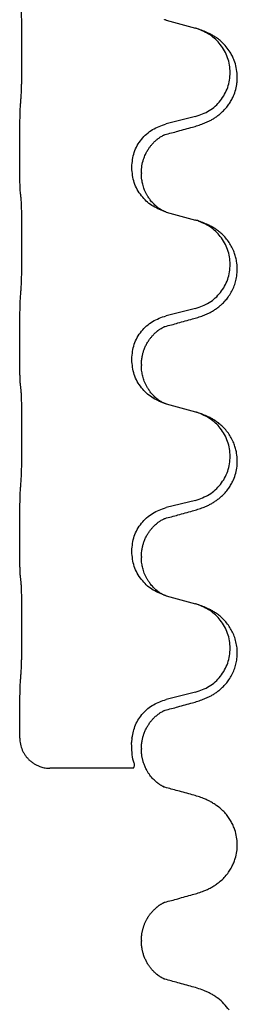
# Model space of a CAD drawing. Units: millimetres. Extents: x -328 to 627, y -291 to 352.
# Drawn here: x 459 to 462, y 84 to 100 of the extents above; entities that cross this region are included whole.
import ezdxf

# ---------------------------------------------------------------- set-up
doc = ezdxf.new("R2010")
doc.units = ezdxf.units.MM
doc.layers.add('1', color=7, linetype='Continuous')

# ---------------------------------------------------------------- blocks, each defined once
blk = doc.blocks.new('588884928_F_0800_mm_Artikelnummer_588884931__25', base_point=(439.5, 259.95))
at = {"color": 7, "linetype": 'Continuous'}
for p, q in [((461.124, 100.028), (461.61, 99.895)), ((461.61, 98.432), (461.124, 98.312)), ((458.698, 97.852), (458.698, 97.867)), ((460.554, 97.583), (460.554, 97.598)), ((460.714, 97.503), (460.714, 97.488)), ((461.124, 96.853), (461.61, 96.72)), ((461.61, 95.257), (461.124, 95.137)), ((458.698, 94.677), (458.698, 94.692)), ((460.554, 94.408), (460.554, 94.423)), ((460.714, 94.328), (460.714, 94.313)), ((461.124, 93.678), (461.61, 93.545)), ((461.61, 92.082), (461.124, 91.962)), ((458.698, 91.502), (458.698, 91.517)), ((460.554, 91.233), (460.554, 91.248)), ((460.714, 91.153), (460.714, 91.138)), ((461.124, 90.503), (461.61, 90.37)), ((461.61, 88.907), (461.124, 88.787)), ((458.698, 88.327), (458.698, 88.342)), ((460.558, 88.15), (460.552, 88.074)), ((460.714, 87.978), (460.714, 87.963)), ((460.584, 87.65), (459.198, 87.65)), ((460.714, 84.802), (460.714, 84.787))]:
    blk.add_line(p, q, dxfattribs=at)
for points, knots in [([(458.723, 98.775), (458.724, 98.791), (458.726, 98.822), (458.727, 98.865), (458.729, 98.904), (458.73, 98.942), (458.731, 98.982), (458.732, 99.028), (458.732, 99.077), (458.733, 99.131), (458.734, 99.187), (458.735, 99.249), (458.735, 99.312), (458.735, 99.378), (458.736, 99.446), (458.736, 99.516), (458.736, 99.585), (458.736, 99.654), (458.735, 99.722), (458.735, 99.786), (458.734, 99.848), (458.733, 99.905), (458.733, 99.959), (458.732, 100.007), (458.731, 100.052), (458.73, 100.091), (458.729, 100.126), (458.728, 100.161), (458.726, 100.198), (458.724, 100.224), (458.723, 100.238)], [0, 0, 0, 0, 0.04696, 0.093921, 0.129102, 0.164282, 0.207507, 0.250732, 0.302132, 0.353532, 0.412557, 0.471581, 0.536854, 0.602126, 0.671358, 0.74059, 0.810439, 0.880287, 0.946749, 1.01321, 1.072958, 1.132706, 1.183942, 1.235178, 1.277063, 1.318948, 1.351564, 1.384181, 1.42351, 1.462836, 1.462836, 1.462836, 1.462836]), ([(461.102, 100.034), (461.101, 100.035), (461.099, 100.035), (461.097, 100.036), (461.096, 100.036)], [0, 0, 0, 0, 0.003351942, 0.006703932, 0.006703932, 0.006703932, 0.006703932]), ([(461.124, 100.028), (461.121, 100.029), (461.113, 100.031), (461.106, 100.033), (461.102, 100.034)], [0, 0, 0, 0, 0.01154999, 0.02309998, 0.02309998, 0.02309998, 0.02309998]), ([(461.561, 98.258), (461.591, 98.266), (461.651, 98.283), (461.727, 98.31), (461.79, 98.337), (461.842, 98.361), (461.893, 98.389), (461.945, 98.422), (461.995, 98.458), (462.048, 98.503), (462.101, 98.557), (462.15, 98.618), (462.193, 98.682), (462.234, 98.759), (462.27, 98.853), (462.293, 98.952), (462.302, 99.041), (462.303, 99.134), (462.289, 99.242), (462.258, 99.347), (462.221, 99.431), (462.179, 99.507), (462.121, 99.587), (462.054, 99.658), (461.989, 99.713), (461.933, 99.753), (461.877, 99.786), (461.811, 99.821), (461.733, 99.854), (461.673, 99.875), (461.642, 99.885)], [0, 0, 0, 0, 0.092881, 0.18576, 0.242386, 0.299016, 0.358155, 0.417293, 0.480659, 0.544042, 0.625343, 0.70664, 0.780691, 0.854782, 0.968461, 1.082126, 1.158979, 1.235845, 1.360519, 1.4852, 1.560808, 1.636389, 1.746307, 1.856256, 1.9283, 2.000298, 2.062549, 2.124798, 2.220824, 2.31685, 2.31685, 2.31685, 2.31685]), ([(461.642, 99.885), (461.637, 99.887), (461.626, 99.89), (461.615, 99.893), (461.61, 99.895)], [0, 0, 0, 0, 0.01712211, 0.03424421, 0.03424421, 0.03424421, 0.03424421]), ([(461.61, 98.432), (461.689, 98.46), (461.846, 98.515), (462.003, 98.661), (462.095, 98.799), (462.146, 98.914), (462.177, 99.035), (462.187, 99.161), (462.176, 99.286), (462.144, 99.407), (462.093, 99.522), (462.003, 99.656), (461.858, 99.795), (461.714, 99.855), (461.642, 99.885)], [0, 0, 0, 0, 0.248632, 0.497261, 0.622122, 0.747056, 0.871985, 0.996845, 1.12175, 1.246727, 1.371737, 1.496668, 1.728964, 1.961261, 1.961261, 1.961261, 1.961261]), ([(458.698, 97.867), (458.698, 97.911), (458.698, 97.998), (458.699, 98.11), (458.7, 98.204), (458.701, 98.27), (458.702, 98.326), (458.703, 98.398), (458.705, 98.498), (458.709, 98.582), (458.712, 98.624)], [0, 0, 0, 0, 0.1308119, 0.2616236, 0.3370117, 0.4123993, 0.4584946, 0.5045906, 0.630798, 0.7570013, 0.7570013, 0.7570013, 0.7570013]), ([(460.554, 97.598), (460.562, 97.68), (460.578, 97.845), (460.706, 98.062), (460.891, 98.231), (461.046, 98.285), (461.124, 98.312)], [0, 0, 0, 0, 0.2452438, 0.4904859, 0.7355554, 0.9806267, 0.9806267, 0.9806267, 0.9806267]), ([(461.105, 98.134), (461.141, 98.143), (461.212, 98.162), (461.324, 98.193), (461.44, 98.225), (461.521, 98.247), (461.561, 98.258)], [0, 0, 0, 0, 0.1110885, 0.222177, 0.3474266, 0.4726762, 0.4726762, 0.4726762, 0.4726762]), ([(460.714, 97.503), (460.716, 97.541), (460.719, 97.617), (460.741, 97.705), (460.764, 97.767), (460.778, 97.801), (460.792, 97.83), (460.806, 97.855), (460.821, 97.88), (460.84, 97.91), (460.864, 97.943), (460.895, 97.98), (460.931, 98.018), (460.962, 98.045), (460.983, 98.062), (460.996, 98.071), (461.012, 98.083), (461.032, 98.096), (461.055, 98.11), (461.076, 98.121), (461.093, 98.129), (461.101, 98.132), (461.105, 98.134)], [0, 0, 0, 0, 0.1142898, 0.2285379, 0.2698638, 0.3111795, 0.338971, 0.3667623, 0.3972021, 0.427643, 0.4726319, 0.5176393, 0.573754, 0.62984, 0.6420771, 0.6543121, 0.67703, 0.6997566, 0.7286031, 0.7574347, 0.770648, 0.7838613, 0.7838613, 0.7838613, 0.7838613]), ([(461.078, 98.125), (461.083, 98.126), (461.092, 98.128), (461.101, 98.132), (461.105, 98.134)], [0, 0, 0, 0, 0.01420073, 0.02839473, 0.02839473, 0.02839473, 0.02839473]), ([(458.712, 97.165), (458.711, 97.177), (458.708, 97.201), (458.707, 97.235), (458.706, 97.266), (458.704, 97.299), (458.703, 97.334), (458.702, 97.375), (458.701, 97.419), (458.7, 97.469), (458.7, 97.523), (458.699, 97.606), (458.698, 97.716), (458.698, 97.807), (458.698, 97.852)], [0, 0, 0, 0, 0.0360729, 0.0721484, 0.1017542, 0.1313587, 0.169349, 0.2073399, 0.2544004, 0.3014606, 0.3580798, 0.4146991, 0.5511899, 0.6876808, 0.6876808, 0.6876808, 0.6876808]), ([(461.096, 96.861), (461.023, 96.891), (460.879, 96.95), (460.704, 97.118), (460.579, 97.334), (460.562, 97.5), (460.554, 97.583)], [0, 0, 0, 0, 0.2327113, 0.4654194, 0.7135452, 0.9616776, 0.9616776, 0.9616776, 0.9616776]), ([(461.096, 96.861), (461.093, 96.863), (461.087, 96.866), (461.072, 96.873), (461.052, 96.883), (461.029, 96.897), (461.008, 96.911), (460.993, 96.922), (460.98, 96.931), (460.963, 96.945), (460.938, 96.967), (460.909, 96.995), (460.883, 97.024), (460.862, 97.051), (460.843, 97.077), (460.828, 97.099), (460.815, 97.12), (460.8, 97.147), (460.781, 97.182), (460.762, 97.227), (460.747, 97.27), (460.736, 97.31), (460.727, 97.349), (460.72, 97.391), (460.715, 97.437), (460.714, 97.471), (460.714, 97.488)], [0, 0, 0, 0, 0.0101139, 0.0202278, 0.049012, 0.0778124, 0.1004879, 0.123155, 0.1353486, 0.1475438, 0.1901887, 0.2328436, 0.2697076, 0.3065673, 0.3364091, 0.3662465, 0.3874257, 0.4086075, 0.4585656, 0.5085349, 0.5525752, 0.5966091, 0.6341541, 0.6716964, 0.7225937, 0.773483, 0.773483, 0.773483, 0.773483]), ([(458.723, 97.063), (458.722, 97.071), (458.72, 97.089), (458.717, 97.114), (458.715, 97.14), (458.713, 97.156), (458.712, 97.165)], [0, 0, 0, 0, 0.0262292, 0.0524584, 0.0776433, 0.1028283, 0.1028283, 0.1028283, 0.1028283]), ([(458.723, 95.6), (458.724, 95.616), (458.726, 95.647), (458.727, 95.69), (458.729, 95.729), (458.73, 95.767), (458.731, 95.807), (458.732, 95.853), (458.732, 95.902), (458.733, 95.956), (458.734, 96.012), (458.735, 96.074), (458.735, 96.137), (458.735, 96.203), (458.736, 96.271), (458.736, 96.341), (458.736, 96.41), (458.736, 96.479), (458.735, 96.547), (458.735, 96.611), (458.734, 96.673), (458.733, 96.73), (458.733, 96.784), (458.732, 96.832), (458.731, 96.877), (458.73, 96.916), (458.729, 96.951), (458.728, 96.986), (458.726, 97.023), (458.724, 97.049), (458.723, 97.063)], [0, 0, 0, 0, 0.04696, 0.093921, 0.129102, 0.164282, 0.207507, 0.250732, 0.302132, 0.353532, 0.412557, 0.471581, 0.536854, 0.602126, 0.671358, 0.74059, 0.810439, 0.880287, 0.946749, 1.01321, 1.072958, 1.132706, 1.183942, 1.235178, 1.277063, 1.318948, 1.351564, 1.384181, 1.42351, 1.462836, 1.462836, 1.462836, 1.462836]), ([(461.102, 96.859), (461.101, 96.86), (461.099, 96.86), (461.097, 96.861), (461.096, 96.861)], [0, 0, 0, 0, 0.003351942, 0.006703932, 0.006703932, 0.006703932, 0.006703932]), ([(461.124, 96.853), (461.121, 96.854), (461.113, 96.856), (461.106, 96.858), (461.102, 96.859)], [0, 0, 0, 0, 0.01154999, 0.02309998, 0.02309998, 0.02309998, 0.02309998]), ([(461.561, 95.083), (461.591, 95.091), (461.651, 95.108), (461.727, 95.135), (461.79, 95.162), (461.842, 95.186), (461.893, 95.214), (461.945, 95.247), (461.995, 95.283), (462.048, 95.328), (462.101, 95.382), (462.155, 95.448), (462.203, 95.524), (462.245, 95.609), (462.275, 95.698), (462.297, 95.8), (462.305, 95.914), (462.296, 96.023), (462.276, 96.114), (462.25, 96.191), (462.215, 96.27), (462.168, 96.349), (462.111, 96.423), (462.05, 96.486), (461.989, 96.538), (461.933, 96.578), (461.877, 96.612), (461.811, 96.646), (461.733, 96.679), (461.673, 96.7), (461.642, 96.71)], [0, 0, 0, 0, 0.092881, 0.18576, 0.242387, 0.299016, 0.358155, 0.417293, 0.480662, 0.544042, 0.625326, 0.706641, 0.80099, 0.895336, 0.988721, 1.082165, 1.206914, 1.331618, 1.408451, 1.48524, 1.57578, 1.666363, 1.761353, 1.856316, 1.928348, 2.000358, 2.062611, 2.124858, 2.220883, 2.31691, 2.31691, 2.31691, 2.31691]), ([(461.642, 96.71), (461.637, 96.712), (461.626, 96.715), (461.615, 96.718), (461.61, 96.72)], [0, 0, 0, 0, 0.01712207, 0.03424414, 0.03424414, 0.03424414, 0.03424414]), ([(461.61, 95.257), (461.689, 95.285), (461.846, 95.34), (462.003, 95.486), (462.095, 95.624), (462.146, 95.739), (462.177, 95.86), (462.187, 95.986), (462.176, 96.111), (462.144, 96.232), (462.093, 96.347), (462.003, 96.481), (461.858, 96.62), (461.714, 96.68), (461.642, 96.71)], [0, 0, 0, 0, 0.248632, 0.497261, 0.622122, 0.747056, 0.871985, 0.996845, 1.12175, 1.246727, 1.371737, 1.496668, 1.728963, 1.96126, 1.96126, 1.96126, 1.96126]), ([(458.698, 94.692), (458.698, 94.736), (458.698, 94.823), (458.699, 94.928), (458.699, 95.008), (458.7, 95.066), (458.701, 95.129), (458.703, 95.216), (458.705, 95.323), (458.709, 95.407), (458.712, 95.449)], [0, 0, 0, 0, 0.1308117, 0.2616236, 0.3155313, 0.3694388, 0.437014, 0.5045906, 0.630798, 0.7570013, 0.7570013, 0.7570013, 0.7570013]), ([(460.554, 94.423), (460.562, 94.505), (460.578, 94.67), (460.706, 94.887), (460.891, 95.056), (461.046, 95.11), (461.124, 95.137)], [0, 0, 0, 0, 0.2452438, 0.4904859, 0.7355554, 0.9806267, 0.9806267, 0.9806267, 0.9806267]), ([(461.105, 94.959), (461.141, 94.968), (461.212, 94.987), (461.324, 95.018), (461.44, 95.05), (461.521, 95.072), (461.561, 95.083)], [0, 0, 0, 0, 0.1110885, 0.222177, 0.3474266, 0.4726762, 0.4726762, 0.4726762, 0.4726762]), ([(460.714, 94.328), (460.715, 94.351), (460.716, 94.397), (460.725, 94.459), (460.738, 94.516), (460.755, 94.569), (460.777, 94.624), (460.8, 94.67), (460.821, 94.705), (460.84, 94.735), (460.864, 94.768), (460.895, 94.805), (460.931, 94.843), (460.962, 94.87), (460.983, 94.887), (460.996, 94.896), (461.012, 94.908), (461.032, 94.921), (461.055, 94.935), (461.076, 94.946), (461.093, 94.954), (461.101, 94.957), (461.105, 94.959)], [0, 0, 0, 0, 0.06887, 0.1377619, 0.1902451, 0.2427411, 0.3048299, 0.3669006, 0.3973441, 0.4277816, 0.4727691, 0.5177778, 0.5738927, 0.6299785, 0.6422156, 0.6544506, 0.6771685, 0.6998951, 0.7287416, 0.7575732, 0.7707865, 0.7839998, 0.7839998, 0.7839998, 0.7839998]), ([(461.078, 94.95), (461.083, 94.951), (461.092, 94.953), (461.101, 94.957), (461.105, 94.959)], [0, 0, 0, 0, 0.01420073, 0.02839473, 0.02839473, 0.02839473, 0.02839473]), ([(458.712, 93.99), (458.711, 94.002), (458.708, 94.026), (458.707, 94.06), (458.706, 94.091), (458.704, 94.124), (458.703, 94.159), (458.702, 94.2), (458.701, 94.244), (458.7, 94.294), (458.7, 94.348), (458.699, 94.431), (458.698, 94.541), (458.698, 94.632), (458.698, 94.677)], [0, 0, 0, 0, 0.0360729, 0.0721484, 0.1017542, 0.1313587, 0.169349, 0.2073399, 0.2544004, 0.3014606, 0.3580798, 0.4146991, 0.5511899, 0.6876808, 0.6876808, 0.6876808, 0.6876808]), ([(461.096, 93.686), (461.023, 93.716), (460.879, 93.775), (460.704, 93.943), (460.579, 94.159), (460.562, 94.325), (460.554, 94.408)], [0, 0, 0, 0, 0.2327113, 0.4654194, 0.7135452, 0.9616776, 0.9616776, 0.9616776, 0.9616776]), ([(461.096, 93.686), (461.093, 93.688), (461.087, 93.691), (461.072, 93.698), (461.052, 93.708), (461.029, 93.722), (461.008, 93.736), (460.993, 93.747), (460.98, 93.756), (460.963, 93.77), (460.938, 93.792), (460.909, 93.82), (460.883, 93.849), (460.862, 93.876), (460.843, 93.902), (460.828, 93.924), (460.815, 93.945), (460.8, 93.972), (460.781, 94.007), (460.762, 94.052), (460.747, 94.095), (460.736, 94.135), (460.727, 94.174), (460.72, 94.216), (460.715, 94.262), (460.714, 94.296), (460.714, 94.313)], [0, 0, 0, 0, 0.0101139, 0.0202278, 0.049012, 0.0778124, 0.1004879, 0.123155, 0.1353486, 0.1475438, 0.1901887, 0.2328436, 0.2697076, 0.3065673, 0.3364091, 0.3662465, 0.3874257, 0.4086075, 0.4585656, 0.5085349, 0.5525752, 0.5966091, 0.6341541, 0.6716964, 0.7225937, 0.773483, 0.773483, 0.773483, 0.773483]), ([(458.723, 93.888), (458.722, 93.896), (458.72, 93.914), (458.717, 93.939), (458.715, 93.965), (458.713, 93.981), (458.712, 93.99)], [0, 0, 0, 0, 0.0262292, 0.0524584, 0.0776433, 0.1028283, 0.1028283, 0.1028283, 0.1028283]), ([(458.723, 92.425), (458.724, 92.441), (458.726, 92.472), (458.727, 92.515), (458.729, 92.554), (458.73, 92.592), (458.731, 92.632), (458.732, 92.678), (458.732, 92.727), (458.733, 92.781), (458.734, 92.837), (458.735, 92.899), (458.735, 92.962), (458.735, 93.028), (458.736, 93.096), (458.736, 93.166), (458.736, 93.235), (458.736, 93.304), (458.735, 93.372), (458.735, 93.436), (458.734, 93.498), (458.733, 93.555), (458.733, 93.609), (458.732, 93.657), (458.731, 93.702), (458.73, 93.741), (458.729, 93.776), (458.728, 93.811), (458.726, 93.848), (458.724, 93.874), (458.723, 93.888)], [0, 0, 0, 0, 0.04696, 0.093921, 0.129102, 0.164282, 0.207507, 0.250732, 0.302132, 0.353532, 0.412557, 0.471581, 0.536854, 0.602126, 0.671358, 0.74059, 0.810439, 0.880287, 0.946749, 1.01321, 1.072958, 1.132706, 1.183942, 1.235178, 1.277063, 1.318948, 1.351564, 1.384181, 1.42351, 1.462836, 1.462836, 1.462836, 1.462836]), ([(461.102, 93.684), (461.101, 93.685), (461.099, 93.685), (461.097, 93.686), (461.096, 93.686)], [0, 0, 0, 0, 0.003351942, 0.006703932, 0.006703932, 0.006703932, 0.006703932]), ([(461.124, 93.678), (461.121, 93.679), (461.113, 93.681), (461.106, 93.683), (461.102, 93.684)], [0, 0, 0, 0, 0.01154999, 0.02309998, 0.02309998, 0.02309998, 0.02309998]), ([(461.561, 91.908), (461.591, 91.916), (461.651, 91.933), (461.727, 91.96), (461.79, 91.987), (461.842, 92.011), (461.893, 92.039), (461.945, 92.072), (461.995, 92.108), (462.048, 92.153), (462.101, 92.207), (462.15, 92.268), (462.193, 92.332), (462.234, 92.409), (462.27, 92.503), (462.297, 92.618), (462.305, 92.739), (462.296, 92.848), (462.276, 92.939), (462.25, 93.016), (462.215, 93.095), (462.168, 93.174), (462.111, 93.248), (462.05, 93.311), (461.989, 93.363), (461.933, 93.403), (461.877, 93.437), (461.811, 93.471), (461.733, 93.504), (461.673, 93.525), (461.642, 93.535)], [0, 0, 0, 0, 0.092881, 0.18576, 0.242386, 0.299016, 0.358155, 0.417293, 0.480659, 0.544042, 0.625341, 0.70664, 0.7807, 0.854782, 0.968392, 1.082132, 1.206918, 1.331588, 1.408417, 1.485209, 1.57575, 1.666333, 1.761323, 1.856286, 1.928318, 2.000327, 2.062581, 2.124828, 2.220853, 2.31688, 2.31688, 2.31688, 2.31688]), ([(461.642, 93.535), (461.637, 93.537), (461.626, 93.54), (461.615, 93.543), (461.61, 93.545)], [0, 0, 0, 0, 0.01712207, 0.03424414, 0.03424414, 0.03424414, 0.03424414]), ([(461.61, 92.082), (461.689, 92.11), (461.846, 92.165), (462.003, 92.311), (462.095, 92.449), (462.146, 92.564), (462.177, 92.685), (462.187, 92.811), (462.176, 92.936), (462.144, 93.057), (462.093, 93.172), (462.003, 93.306), (461.858, 93.445), (461.714, 93.505), (461.642, 93.535)], [0, 0, 0, 0, 0.248632, 0.497261, 0.622122, 0.747056, 0.871985, 0.996845, 1.12175, 1.246727, 1.371737, 1.496668, 1.728963, 1.96126, 1.96126, 1.96126, 1.96126]), ([(458.698, 91.517), (458.698, 91.561), (458.698, 91.648), (458.699, 91.756), (458.699, 91.84), (458.7, 91.901), (458.701, 91.962), (458.703, 92.044), (458.705, 92.148), (458.709, 92.232), (458.712, 92.274)], [0, 0, 0, 0, 0.1308118, 0.2616236, 0.3229059, 0.384188, 0.4443891, 0.5045906, 0.6307946, 0.7570001, 0.7570001, 0.7570001, 0.7570001]), ([(460.554, 91.248), (460.562, 91.33), (460.578, 91.495), (460.706, 91.712), (460.891, 91.881), (461.046, 91.935), (461.124, 91.962)], [0, 0, 0, 0, 0.2452438, 0.4904859, 0.7355554, 0.9806267, 0.9806267, 0.9806267, 0.9806267]), ([(461.105, 91.784), (461.141, 91.793), (461.212, 91.812), (461.324, 91.843), (461.44, 91.875), (461.521, 91.897), (461.561, 91.908)], [0, 0, 0, 0, 0.1110885, 0.222177, 0.3474266, 0.4726762, 0.4726762, 0.4726762, 0.4726762]), ([(460.714, 91.153), (460.715, 91.176), (460.716, 91.222), (460.725, 91.284), (460.738, 91.341), (460.755, 91.394), (460.777, 91.449), (460.804, 91.502), (460.834, 91.551), (460.864, 91.593), (460.895, 91.63), (460.923, 91.659), (460.949, 91.684), (460.969, 91.7), (460.983, 91.712), (460.996, 91.721), (461.012, 91.733), (461.032, 91.746), (461.055, 91.76), (461.076, 91.771), (461.093, 91.779), (461.101, 91.782), (461.105, 91.784)], [0, 0, 0, 0, 0.0688699, 0.1377619, 0.1902469, 0.242741, 0.3048197, 0.3669011, 0.4219297, 0.4769478, 0.5214079, 0.5658594, 0.5979236, 0.6299818, 0.6422184, 0.6544539, 0.6771721, 0.6998984, 0.7287448, 0.7575765, 0.7707898, 0.7840031, 0.7840031, 0.7840031, 0.7840031]), ([(461.078, 91.775), (461.083, 91.776), (461.092, 91.778), (461.101, 91.782), (461.105, 91.784)], [0, 0, 0, 0, 0.01420073, 0.02839473, 0.02839473, 0.02839473, 0.02839473]), ([(458.712, 90.815), (458.711, 90.827), (458.708, 90.851), (458.707, 90.885), (458.706, 90.916), (458.704, 90.949), (458.703, 90.984), (458.702, 91.025), (458.701, 91.069), (458.7, 91.119), (458.7, 91.173), (458.699, 91.256), (458.698, 91.366), (458.698, 91.457), (458.698, 91.502)], [0, 0, 0, 0, 0.0360729, 0.0721484, 0.1017542, 0.1313587, 0.169349, 0.2073399, 0.2544004, 0.3014606, 0.3580798, 0.4146991, 0.5511899, 0.6876808, 0.6876808, 0.6876808, 0.6876808]), ([(461.096, 90.511), (461.023, 90.541), (460.879, 90.6), (460.704, 90.768), (460.579, 90.984), (460.562, 91.15), (460.554, 91.233)], [0, 0, 0, 0, 0.2327113, 0.4654194, 0.7135452, 0.9616776, 0.9616776, 0.9616776, 0.9616776]), ([(461.096, 90.511), (461.093, 90.513), (461.087, 90.516), (461.072, 90.523), (461.052, 90.533), (461.029, 90.547), (461.008, 90.561), (460.993, 90.572), (460.98, 90.581), (460.963, 90.595), (460.938, 90.617), (460.909, 90.645), (460.883, 90.674), (460.862, 90.701), (460.843, 90.727), (460.828, 90.749), (460.815, 90.77), (460.8, 90.797), (460.781, 90.832), (460.762, 90.877), (460.747, 90.92), (460.736, 90.96), (460.727, 90.999), (460.72, 91.041), (460.715, 91.087), (460.714, 91.121), (460.714, 91.138)], [0, 0, 0, 0, 0.0101139, 0.0202278, 0.049012, 0.0778124, 0.1004879, 0.123155, 0.1353486, 0.1475438, 0.1901887, 0.2328436, 0.2697076, 0.3065673, 0.3364091, 0.3662465, 0.3874257, 0.4086075, 0.4585656, 0.5085349, 0.5525752, 0.5966091, 0.6341541, 0.6716964, 0.7225937, 0.773483, 0.773483, 0.773483, 0.773483]), ([(458.723, 90.713), (458.722, 90.721), (458.72, 90.739), (458.717, 90.764), (458.715, 90.79), (458.713, 90.806), (458.712, 90.815)], [0, 0, 0, 0, 0.0262292, 0.0524584, 0.0776433, 0.1028283, 0.1028283, 0.1028283, 0.1028283]), ([(458.723, 89.25), (458.724, 89.266), (458.726, 89.297), (458.727, 89.34), (458.729, 89.379), (458.73, 89.417), (458.731, 89.457), (458.732, 89.503), (458.732, 89.552), (458.733, 89.606), (458.734, 89.662), (458.735, 89.724), (458.735, 89.787), (458.735, 89.853), (458.736, 89.921), (458.736, 89.991), (458.736, 90.06), (458.736, 90.129), (458.735, 90.197), (458.735, 90.261), (458.734, 90.323), (458.733, 90.38), (458.733, 90.434), (458.732, 90.482), (458.731, 90.527), (458.73, 90.566), (458.729, 90.601), (458.728, 90.636), (458.726, 90.673), (458.724, 90.699), (458.723, 90.713)], [0, 0, 0, 0, 0.04696, 0.093921, 0.129102, 0.164282, 0.207507, 0.250732, 0.302132, 0.353532, 0.412557, 0.471581, 0.536854, 0.602126, 0.671358, 0.74059, 0.810439, 0.880287, 0.946749, 1.01321, 1.072958, 1.132706, 1.183942, 1.235178, 1.277063, 1.318948, 1.351564, 1.384181, 1.42351, 1.462836, 1.462836, 1.462836, 1.462836]), ([(461.102, 90.509), (461.101, 90.51), (461.099, 90.51), (461.097, 90.511), (461.096, 90.511)], [0, 0, 0, 0, 0.003351942, 0.006703932, 0.006703932, 0.006703932, 0.006703932]), ([(461.124, 90.503), (461.121, 90.504), (461.113, 90.506), (461.106, 90.508), (461.102, 90.509)], [0, 0, 0, 0, 0.01154999, 0.02309998, 0.02309998, 0.02309998, 0.02309998]), ([(461.561, 88.733), (461.591, 88.741), (461.651, 88.758), (461.727, 88.785), (461.79, 88.812), (461.842, 88.836), (461.893, 88.864), (461.945, 88.897), (461.995, 88.933), (462.048, 88.978), (462.101, 89.032), (462.155, 89.098), (462.203, 89.174), (462.245, 89.259), (462.275, 89.348), (462.295, 89.442), (462.304, 89.54), (462.3, 89.641), (462.282, 89.74), (462.254, 89.834), (462.215, 89.92), (462.168, 89.999), (462.111, 90.073), (462.05, 90.136), (461.989, 90.188), (461.933, 90.228), (461.877, 90.261), (461.811, 90.296), (461.733, 90.329), (461.673, 90.35), (461.642, 90.36)], [0, 0, 0, 0, 0.092881, 0.18576, 0.242387, 0.299016, 0.358155, 0.417293, 0.480662, 0.544042, 0.625326, 0.706641, 0.800984, 0.895337, 0.988747, 1.082163, 1.182761, 1.283376, 1.384344, 1.485291, 1.575856, 1.666416, 1.7614, 1.856368, 1.928401, 2.00041, 2.062663, 2.12491, 2.220935, 2.316962, 2.316962, 2.316962, 2.316962]), ([(461.642, 90.36), (461.637, 90.362), (461.626, 90.365), (461.615, 90.368), (461.61, 90.37)], [0, 0, 0, 0, 0.01712207, 0.03424414, 0.03424414, 0.03424414, 0.03424414]), ([(461.61, 88.907), (461.689, 88.935), (461.846, 88.99), (462.003, 89.136), (462.095, 89.274), (462.146, 89.389), (462.177, 89.51), (462.187, 89.636), (462.176, 89.761), (462.144, 89.882), (462.093, 89.997), (462.003, 90.131), (461.858, 90.27), (461.714, 90.33), (461.642, 90.36)], [0, 0, 0, 0, 0.248632, 0.497261, 0.622122, 0.747056, 0.871985, 0.996845, 1.12175, 1.246727, 1.371737, 1.496668, 1.728963, 1.96126, 1.96126, 1.96126, 1.96126]), ([(458.698, 88.342), (458.698, 88.386), (458.698, 88.473), (458.699, 88.578), (458.699, 88.658), (458.7, 88.716), (458.701, 88.779), (458.703, 88.866), (458.705, 88.973), (458.709, 89.057), (458.712, 89.099)], [0, 0, 0, 0, 0.1308119, 0.2616236, 0.3155313, 0.3694388, 0.4370141, 0.5045906, 0.630798, 0.7570013, 0.7570013, 0.7570013, 0.7570013]), ([(460.558, 88.15), (460.573, 88.224), (460.603, 88.373), (460.732, 88.565), (460.908, 88.714), (461.052, 88.763), (461.124, 88.787)], [0, 0, 0, 0, 0.226316, 0.4526353, 0.6787371, 0.9048449, 0.9048449, 0.9048449, 0.9048449]), ([(461.105, 88.609), (461.141, 88.618), (461.212, 88.637), (461.324, 88.668), (461.44, 88.7), (461.521, 88.722), (461.561, 88.733)], [0, 0, 0, 0, 0.1110885, 0.222177, 0.3474266, 0.4726762, 0.4726762, 0.4726762, 0.4726762]), ([(460.714, 87.978), (460.715, 88.001), (460.716, 88.047), (460.725, 88.109), (460.738, 88.166), (460.755, 88.219), (460.777, 88.274), (460.804, 88.327), (460.834, 88.376), (460.864, 88.418), (460.895, 88.455), (460.923, 88.484), (460.949, 88.509), (460.969, 88.525), (460.983, 88.537), (460.996, 88.546), (461.012, 88.558), (461.032, 88.571), (461.055, 88.585), (461.076, 88.596), (461.093, 88.604), (461.101, 88.607), (461.105, 88.609)], [0, 0, 0, 0, 0.0688699, 0.1377619, 0.1902469, 0.242741, 0.3048197, 0.3669011, 0.4219297, 0.4769478, 0.5214079, 0.5658594, 0.5979236, 0.6299818, 0.6422184, 0.6544539, 0.6771721, 0.6998984, 0.7287448, 0.7575765, 0.7707898, 0.7840031, 0.7840031, 0.7840031, 0.7840031]), ([(461.078, 88.6), (461.083, 88.601), (461.092, 88.603), (461.101, 88.607), (461.105, 88.609)], [0, 0, 0, 0, 0.01420073, 0.02839473, 0.02839473, 0.02839473, 0.02839473]), ([(458.698, 88.15), (458.698, 88.179), (458.698, 88.238), (458.698, 88.298), (458.698, 88.327)], [0, 0, 0, 0, 0.08873, 0.1774599, 0.1774599, 0.1774599, 0.1774599]), ([(458.698, 88.15), (458.7, 88.116), (458.705, 88.047), (458.733, 87.965), (458.763, 87.904), (458.791, 87.86), (458.824, 87.819), (458.861, 87.781), (458.903, 87.747), (458.949, 87.718), (458.996, 87.693), (459.053, 87.67), (459.121, 87.653), (459.172, 87.651), (459.198, 87.65)], [0, 0, 0, 0, 0.1023323, 0.2046644, 0.2563152, 0.3079779, 0.3605483, 0.4130961, 0.467742, 0.5224295, 0.5754118, 0.6283545, 0.7056079, 0.7828164, 0.7828164, 0.7828164, 0.7828164]), ([(460.552, 88.059), (460.552, 88.061), (460.552, 88.066), (460.552, 88.071), (460.552, 88.074)], [0, 0, 0, 0, 0.00742544, 0.01485088, 0.01485088, 0.01485088, 0.01485088]), ([(460.584, 87.65), (460.592, 87.668), (460.607, 87.707), (460.567, 87.792), (460.557, 87.911), (460.554, 88.009), (460.552, 88.059)], [0, 0, 0, 0, 0.0573716, 0.11912, 0.2668373, 0.4151051, 0.4151051, 0.4151051, 0.4151051]), ([(461.102, 87.334), (461.098, 87.336), (461.09, 87.339), (461.076, 87.346), (461.062, 87.353), (461.047, 87.361), (461.032, 87.37), (461.019, 87.378), (461.007, 87.387), (460.997, 87.394), (460.988, 87.401), (460.981, 87.406), (460.975, 87.41), (460.962, 87.422), (460.939, 87.441), (460.909, 87.471), (460.88, 87.502), (460.853, 87.537), (460.827, 87.574), (460.806, 87.61), (460.788, 87.643), (460.775, 87.673), (460.763, 87.702), (460.753, 87.728), (460.745, 87.753), (460.738, 87.777), (460.732, 87.8), (460.728, 87.823), (460.723, 87.846), (460.721, 87.865), (460.719, 87.881), (460.717, 87.893), (460.716, 87.904), (460.716, 87.916), (460.715, 87.926), (460.714, 87.937), (460.714, 87.947), (460.714, 87.955), (460.714, 87.96), (460.714, 87.962), (460.714, 87.963)], [0, 0, 0, 0, 0.0134514, 0.0269023, 0.0446874, 0.0624686, 0.0786463, 0.0948259, 0.1085029, 0.122179, 0.132409, 0.1426386, 0.1484452, 0.1542521, 0.1957516, 0.2372642, 0.2807966, 0.3243298, 0.369855, 0.4153764, 0.449332, 0.4832839, 0.5130079, 0.5427309, 0.567719, 0.5927061, 0.6160741, 0.6394425, 0.6628491, 0.6862544, 0.698056, 0.7098573, 0.7216637, 0.7334701, 0.7437306, 0.7539911, 0.7642536, 0.7745159, 0.7774651, 0.7804143, 0.7804143, 0.7804143, 0.7804143]), ([(461.102, 87.334), (461.097, 87.336), (461.088, 87.339), (461.078, 87.341), (461.073, 87.343)], [0, 0, 0, 0, 0.01496118, 0.02992236, 0.02992236, 0.02992236, 0.02992236]), ([(461.557, 87.21), (461.517, 87.221), (461.436, 87.243), (461.32, 87.275), (461.209, 87.306), (461.138, 87.325), (461.102, 87.334)], [0, 0, 0, 0, 0.1252734, 0.2505469, 0.3608669, 0.4711868, 0.4711868, 0.4711868, 0.4711868]), ([(461.561, 85.558), (461.593, 85.567), (461.656, 85.585), (461.739, 85.615), (461.809, 85.645), (461.869, 85.675), (461.928, 85.71), (461.991, 85.755), (462.056, 85.81), (462.117, 85.875), (462.169, 85.944), (462.21, 86.013), (462.244, 86.084), (462.274, 86.169), (462.297, 86.271), (462.305, 86.392), (462.294, 86.512), (462.268, 86.616), (462.235, 86.701), (462.2, 86.77), (462.158, 86.837), (462.107, 86.902), (462.047, 86.964), (461.983, 87.017), (461.92, 87.06), (461.862, 87.095), (461.803, 87.124), (461.734, 87.154), (461.652, 87.183), (461.588, 87.201), (461.557, 87.21)], [0, 0, 0, 0, 0.099039, 0.198075, 0.262841, 0.327609, 0.398152, 0.468713, 0.560421, 0.652144, 0.735652, 0.819131, 0.894394, 0.96969, 1.08913, 1.208698, 1.330152, 1.451482, 1.527568, 1.603613, 1.683546, 1.763505, 1.853068, 1.942622, 2.011619, 2.080599, 2.14468, 2.208761, 2.30748, 2.406202, 2.406202, 2.406202, 2.406202]), ([(461.105, 85.434), (461.141, 85.443), (461.212, 85.462), (461.324, 85.493), (461.44, 85.525), (461.521, 85.547), (461.561, 85.558)], [0, 0, 0, 0, 0.1110861, 0.2221723, 0.3474242, 0.4726762, 0.4726762, 0.4726762, 0.4726762]), ([(460.714, 84.802), (460.714, 84.803), (460.714, 84.805), (460.714, 84.81), (460.714, 84.818), (460.714, 84.828), (460.715, 84.838), (460.715, 84.849), (460.716, 84.86), (460.717, 84.872), (460.719, 84.884), (460.72, 84.9), (460.723, 84.919), (460.728, 84.942), (460.732, 84.966), (460.738, 84.987), (460.743, 85.006), (460.749, 85.025), (460.755, 85.044), (460.763, 85.064), (460.772, 85.085), (460.782, 85.108), (460.793, 85.13), (460.803, 85.15), (460.812, 85.165), (460.819, 85.177), (460.827, 85.191), (460.838, 85.206), (460.849, 85.222), (460.862, 85.24), (460.877, 85.258), (460.893, 85.277), (460.91, 85.296), (460.93, 85.316), (460.951, 85.335), (460.967, 85.349), (460.978, 85.358), (460.984, 85.362), (460.991, 85.368), (461, 85.374), (461.01, 85.382), (461.022, 85.39), (461.035, 85.398), (461.05, 85.407), (461.065, 85.415), (461.079, 85.422), (461.093, 85.429), (461.101, 85.432), (461.105, 85.434)], [0, 0, 0, 0, 0.0024081, 0.0048162, 0.0151619, 0.0255078, 0.0358536, 0.0461994, 0.0580794, 0.0699594, 0.0818369, 0.0937147, 0.1173359, 0.1409585, 0.164555, 0.1881505, 0.2064989, 0.2248472, 0.2459866, 0.2671264, 0.2908095, 0.3144932, 0.3405338, 0.3665732, 0.3797252, 0.3928768, 0.4102064, 0.4275369, 0.4485023, 0.4694682, 0.4935909, 0.5177144, 0.5445977, 0.571482, 0.6008319, 0.6301787, 0.6360151, 0.6418512, 0.652125, 0.6623993, 0.6761299, 0.6898604, 0.706097, 0.722335, 0.7401799, 0.7580218, 0.7712618, 0.7845019, 0.7845019, 0.7845019, 0.7845019]), ([(461.102, 84.159), (461.098, 84.161), (461.09, 84.164), (461.076, 84.171), (461.062, 84.178), (461.047, 84.186), (461.032, 84.195), (461.019, 84.203), (461.007, 84.212), (460.997, 84.219), (460.988, 84.226), (460.981, 84.231), (460.975, 84.235), (460.965, 84.244), (460.949, 84.258), (460.928, 84.277), (460.909, 84.296), (460.891, 84.315), (460.875, 84.334), (460.861, 84.352), (460.848, 84.37), (460.837, 84.386), (460.827, 84.401), (460.818, 84.415), (460.811, 84.427), (460.802, 84.443), (460.791, 84.464), (460.778, 84.491), (460.766, 84.518), (460.756, 84.546), (460.746, 84.574), (460.739, 84.6), (460.733, 84.624), (460.728, 84.646), (460.724, 84.67), (460.721, 84.69), (460.719, 84.706), (460.717, 84.718), (460.716, 84.729), (460.716, 84.741), (460.715, 84.751), (460.714, 84.762), (460.714, 84.772), (460.714, 84.779), (460.714, 84.785), (460.714, 84.786), (460.714, 84.787)], [0, 0, 0, 0, 0.0134471, 0.0268942, 0.0446769, 0.0624627, 0.0786418, 0.0948195, 0.1084961, 0.1221727, 0.1324028, 0.1426323, 0.1484389, 0.1542457, 0.1832871, 0.2123315, 0.2389448, 0.2655572, 0.2894468, 0.3133357, 0.3341104, 0.3548847, 0.3720741, 0.3892628, 0.4023328, 0.4154034, 0.4448044, 0.4742079, 0.50375, 0.5332921, 0.5630136, 0.5927335, 0.6147733, 0.636813, 0.6615479, 0.6862818, 0.6980834, 0.7098847, 0.7216911, 0.7334975, 0.743758, 0.7540185, 0.7642809, 0.7745432, 0.7770275, 0.7795117, 0.7795117, 0.7795117, 0.7795117]), ([(461.102, 84.159), (461.097, 84.161), (461.088, 84.164), (461.078, 84.166), (461.073, 84.168)], [0, 0, 0, 0, 0.01496323, 0.02992693, 0.02992693, 0.02992693, 0.02992693]), ([(461.557, 84.035), (461.517, 84.046), (461.436, 84.068), (461.32, 84.1), (461.209, 84.131), (461.138, 84.15), (461.102, 84.159)], [0, 0, 0, 0, 0.1252734, 0.2505469, 0.3608669, 0.4711868, 0.4711868, 0.4711868, 0.4711868]), ([(462.165, 83.65), (462.138, 83.686), (462.084, 83.757), (462, 83.83), (461.929, 83.88), (461.877, 83.911), (461.825, 83.939), (461.755, 83.97), (461.666, 84.004), (461.593, 84.025), (461.557, 84.035)], [0, 0, 0, 0, 0.1344605, 0.268948, 0.3311096, 0.3932651, 0.4510232, 0.5087786, 0.6225243, 0.7362722, 0.7362722, 0.7362722, 0.7362722])]:
    blk.add_open_spline(points, degree=3, knots=knots, dxfattribs=at)
for points in [[(458.712, 98.624), (458.714, 98.649), (458.717, 98.7), (458.721, 98.75), (458.723, 98.775)], [(458.712, 95.449), (458.714, 95.474), (458.717, 95.525), (458.721, 95.575), (458.723, 95.6)], [(458.712, 92.274), (458.714, 92.299), (458.717, 92.35), (458.721, 92.4), (458.723, 92.425)], [(458.712, 89.099), (458.714, 89.124), (458.717, 89.175), (458.721, 89.225), (458.723, 89.25)]]:
    blk.add_open_spline(points, degree=3, dxfattribs=at)
blk = doc.blocks.new('588884928_F_0800_mm_Artikelnummer_588884931__26', base_point=(439.5, 259.95))
blk.add_blockref('588884928_F_0800_mm_Artikelnummer_588884931__25', (439.5, 259.95))
blk = doc.blocks.new('Bgr_HL50FF__29', base_point=(387.5, 117.75))
blk.add_blockref('588884928_F_0800_mm_Artikelnummer_588884931__26', (439.5, 259.95))
blk = doc.blocks.new('SA_Links1', base_point=(750, 285))
blk.add_blockref('Bgr_HL50FF__29', (387.5, 117.75))
blk = doc.blocks.new('1__53')
blk.add_blockref('SA_Links1', (750, 285))
blk = doc.blocks.new('HL50FF_0_3D')
at = {"layer": '1'}
blk.add_blockref('1__53', (0, 0), dxfattribs=at)

msp = doc.modelspace()

# ---------------------------------------------------------------- block references
msp.add_blockref('HL50FF_0_3D', (0, 0))

doc.saveas('drawing.dxf')
